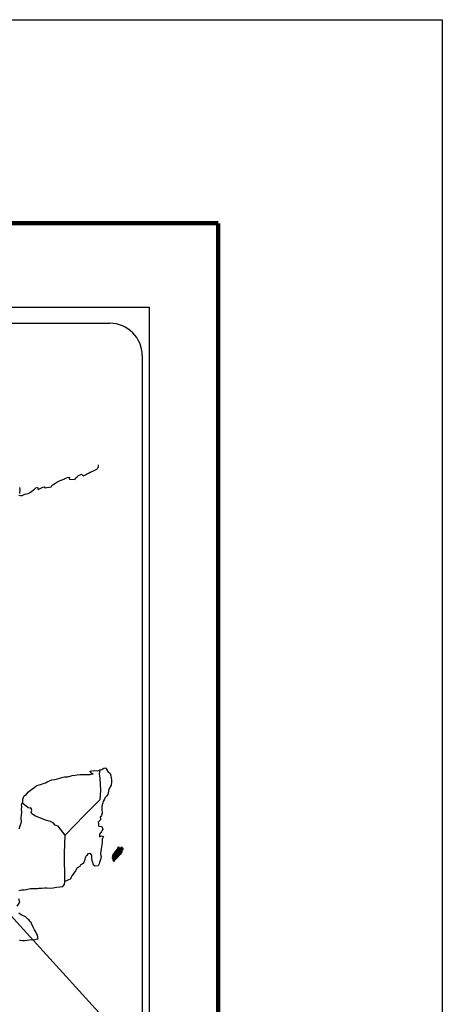
# Model space of a CAD drawing. Extents: x 477973 to 530623, y 2034228 to 2052071.
# Drawn here: x 530466 to 530623, y 2051705 to 2052071 of the extents above; entities that cross this region are included whole.
import ezdxf

# ---------------------------------------------------------------- set-up
doc = ezdxf.new("R2010")
doc.units = 0
doc.header["$LTSCALE"] = 40
doc.header["$MEASUREMENT"] = 0
doc.layers.add('MARGEN', color=7, linetype='Continuous')

msp = doc.modelspace()

# ---------------------------------------------------------------- linework, layer by layer
at = {"layer": 'MARGEN', "color": 7}
for p, q in [((530200.36, 2051963.92), (530514.64, 2051963.92)), ((530514.64, 2050366.29), (530514.64, 2051963.92)), ((530216.16, 2051957.94), (530499.93, 2051957.94)), ((530511.93, 2051945.94), (530511.93, 2051529.34))]:
    msp.add_line(p, q, dxfattribs=at)
at = {"layer": 'MARGEN', "color": 5, "linetype": 'Continuous'}
for p, q in [((530496.33, 2051792.12), (530496.89, 2051792.28)), ((530496.89, 2051792.28), (530497.68, 2051792.72)), ((530497.68, 2051792.72), (530498.02, 2051792.87)), ((530498.02, 2051792.87), (530498.41, 2051792.77)), ((530498.41, 2051792.77), (530499.2, 2051791.58)), ((530496.12, 2051790.59), (530496.12, 2051790.59)), ((530499.2, 2051791.58), (530500.03, 2051790.75)), ((530500.03, 2051790.75), (530500.32, 2051789.96)), ((530500.32, 2051789.96), (530500.53, 2051788.48)), ((530499.55, 2051785.02), (530499.26, 2051783.55)), ((530500.38, 2051786.41), (530499.55, 2051785.02)), ((530500.48, 2051787.69), (530500.38, 2051786.41)), ((530500.53, 2051788.48), (530500.48, 2051787.69)), ((530498.18, 2051781.91), (530497.94, 2051781.28)), ((530498.62, 2051782.36), (530498.18, 2051781.91)), ((530499.12, 2051782.95), (530498.62, 2051782.36)), ((530499.26, 2051783.55), (530499.12, 2051782.95)), ((530496.96, 2051778.7), (530496.91, 2051777.57)), ((530497.35, 2051779.84), (530496.96, 2051778.7)), ((530497.45, 2051780.33), (530497.35, 2051779.84)), ((530497.55, 2051780.68), (530497.45, 2051780.33)), ((530497.94, 2051781.28), (530497.55, 2051780.68)), ((530496.57, 2051774.8), (530496.33, 2051774.66)), ((530496.33, 2051774.66), (530496.38, 2051773.77)), ((530496.87, 2051775.2), (530496.57, 2051774.8)), ((530497.01, 2051776.09), (530496.87, 2051775.2)), ((530496.91, 2051777.57), (530497.01, 2051776.09)), ((530496.38, 2051773.52), (530495.55, 2051772.68)), ((530495.55, 2051772.68), (530495.69, 2051772.34)), ((530495.69, 2051772.34), (530495.65, 2051772.09)), ((530495.65, 2051772.09), (530495.7, 2051771.3)), ((530495.7, 2051771.3), (530495.85, 2051771.2)), ((530495.85, 2051771.2), (530496.88, 2051771.05)), ((530496.38, 2051773.77), (530496.38, 2051773.52)), ((530496.88, 2051771.05), (530497.32, 2051770.17)), ((530496.53, 2051768.88), (530496.05, 2051768.25)), ((530496.05, 2051768.25), (530496.05, 2051767.3)), ((530496.05, 2051767.3), (530496.39, 2051767.55)), ((530496.39, 2051767.55), (530496.83, 2051767.65)), ((530496.83, 2051769.23), (530496.53, 2051768.88)), ((530497.03, 2051769.68), (530496.83, 2051769.23)), ((530496.83, 2051767.65), (530497.03, 2051767.51)), ((530497.32, 2051770.17), (530497.03, 2051769.68)), ((530497.03, 2051767.51), (530497.52, 2051767.45)), ((530497.52, 2051767.45), (530497.03, 2051766.42)), ((530496.84, 2051763.55), (530496.74, 2051762.82)), ((530496.94, 2051764.39), (530496.84, 2051763.55)), ((530497.09, 2051765.43), (530496.94, 2051764.39)), ((530497.03, 2051766.42), (530497.03, 2051766.12)), ((530497.03, 2051766.12), (530497.09, 2051765.43)), ((530496.6, 2051761.98), (530496.5, 2051761.04)), ((530496.5, 2051761.04), (530496.5, 2051760.79)), ((530496.5, 2051760.79), (530496.7, 2051759.91)), ((530496.7, 2051762.52), (530496.6, 2051761.98)), ((530496.7, 2051759.91), (530496.6, 2051759.26)), ((530496.74, 2051762.82), (530496.7, 2051762.52)), ((530495.92, 2051757.28), (530495.6, 2051756.56)), ((530496.06, 2051757.78), (530495.92, 2051757.28)), ((530496.35, 2051758.52), (530496.06, 2051757.78)), ((530496.6, 2051759.26), (530496.35, 2051758.52))]:
    msp.add_line(p, q, dxfattribs=at)
at = {"layer": 'MARGEN', "color": 7, "linetype": 'Continuous'}
for p, q in [((530496.12, 2051790.59), (530496.33, 2051792.12)), ((530496.31, 2051789.01), (530496.12, 2051790.59)), ((530496.57, 2051784.52), (530496.31, 2051789.01)), ((530496.37, 2051781.17), (530496.57, 2051784.52)), ((530490.53, 2051775.31), (530496.37, 2051781.17)), ((530483.27, 2051767.83), (530490.53, 2051775.31)), ((530483.03, 2051761.22), (530483.27, 2051767.83)), ((530483.24, 2051750.66), (530483.03, 2051761.22))]:
    msp.add_line(p, q, dxfattribs=at)
at = {"layer": 'MARGEN'}
msp.add_line((530447.6, 2051755.02), (530510.85, 2051685.59), dxfattribs=at)
at = {"layer": 'MARGEN', "color": 255, "linetype": 'Continuous', "elevation": 2.32}
msp.add_lwpolyline([(528223.33, 2052070.67), (530623.33, 2052070.67), (530623.33, 2050270.67), (528223.33, 2050270.67)], close=True, dxfattribs=at)
at = {"layer": 'MARGEN', "color": 7, "linetype": 'Continuous', "const_width": 1.6}
for points in [[(528288.29, 2051995.08), (530540.14, 2051995.08)], [(530540.14, 2050333.77), (530540.14, 2051995.08)]]:
    msp.add_lwpolyline(points, dxfattribs=at)
at = {"layer": 'MARGEN', "color": 7, "linetype": 'Continuous'}
for points in [[(530466.12, 2051894.1), (530466.76, 2051893.95), (530467.39, 2051894.05), (530467.88, 2051894.29), (530468.37, 2051894.49), (530469.55, 2051894.74), (530470.13, 2051895.04), (530470.47, 2051895.24), (530471.5, 2051896.03), (530471.95, 2051896.37), (530472.44, 2051896.87), (530473.07, 2051897.11), (530473.36, 2051896.23), (530474.35, 2051896.67), (530475.03, 2051897.11), (530475.57, 2051897.22), (530475.72, 2051896.82), (530478.17, 2051897.22), (530478.41, 2051897.71), (530479.88, 2051898.7), (530480.17, 2051898.9), (530481.45, 2051899.59), (530483.16, 2051900.23), (530483.26, 2051900.33), (530483.84, 2051900.58), (530484.24, 2051900.68), (530484.92, 2051900.78), (530484.77, 2051900.33), (530484.88, 2051900.08), (530486.98, 2051899.94), (530487.17, 2051900.49), (530487.77, 2051900.93), (530488.3, 2051901.42), (530489.38, 2051901.87), (530489.97, 2051901.27), (530490.9, 2051901.62), (530491.24, 2051901.92), (530492.03, 2051902.27), (530492.66, 2051902.66), (530493.54, 2051903.1), (530495.11, 2051903.8), (530495.45, 2051904.1), (530495.6, 2051904.39), (530495.69, 2051904.74), (530495.74, 2051905.18), (530495.65, 2051905.43)], [(530466.36, 2051897.01), (530466.46, 2051896.32), (530466.41, 2051894.79)], [(530483.27, 2051767.83), (530480.72, 2051771.21), (530479.59, 2051771.65), (530478.85, 2051772.45), (530477.87, 2051772.94), (530476, 2051773.48), (530473.94, 2051774.32), (530472.36, 2051774.97), (530471.28, 2051775.61), (530470.74, 2051776.15), (530470.89, 2051777.04), (530470.69, 2051777.88), (530470.2, 2051777.93), (530469.61, 2051778.03), (530468.73, 2051778.77), (530467.79, 2051779.56), (530467.45, 2051779.8), (530467.13, 2051779.39)], [(530466.14, 2051747.39), (530467.12, 2051747.63), (530468.15, 2051747.63), (530468.88, 2051747.74), (530470.5, 2051748.03), (530471.33, 2051748.04), (530472.6, 2051748.09), (530473, 2051748.13), (530473, 2051748.13), (530473.49, 2051748.23), (530474.61, 2051748.19), (530475.6, 2051748.29), (530476.58, 2051748.33), (530477.9, 2051748.24), (530478.88, 2051748.39), (530480.15, 2051748.58), (530481.52, 2051748.64), (530482.5, 2051748.88), (530483.04, 2051749.58), (530483.24, 2051750.66)], [(530465.52, 2051741.47), (530466.49, 2051742.95), (530466.15, 2051744.28)], [(530466.36, 2051728.93), (530466.66, 2051728.93), (530467.49, 2051728.79), (530468.22, 2051728.79), (530469.25, 2051728.93), (530469.94, 2051729.03), (530472.05, 2051729.19), (530472.54, 2051729.28), (530472.54, 2051729.28), (530473.28, 2051729.43), (530473.18, 2051729.58), (530473.12, 2051730.12), (530473.08, 2051730.77), (530472.73, 2051731.36), (530472.48, 2051732.04), (530471.99, 2051732.74), (530471.5, 2051733.72), (530470.86, 2051735.06), (530470.66, 2051735.5), (530470.37, 2051735.85), (530469.93, 2051736.29), (530469.39, 2051736.78), (530468.56, 2051737.57), (530466.94, 2051738.36), (530466.15, 2051738.9)]]:
    msp.add_lwpolyline(points, dxfattribs=at)
at = {"layer": 'MARGEN', "color": 5, "linetype": 'Continuous'}
for points in [[(530466.3, 2051770.29), (530466.64, 2051771.32), (530466.99, 2051772.51), (530467.08, 2051772.71), (530467.03, 2051774.38), (530467.08, 2051775.27), (530467.22, 2051776.36), (530467.12, 2051777.64), (530467.27, 2051778.28), (530467.12, 2051779.27), (530467.56, 2051780.11), (530467.66, 2051781.3), (530468.1, 2051782.48), (530468.98, 2051783.07), (530469.72, 2051783.96), (530470.45, 2051784.65), (530471.67, 2051785.49), (530472.45, 2051786.13), (530472.89, 2051786.33), (530473.73, 2051786.63), (530474.17, 2051786.73), (530474.9, 2051786.97), (530475.59, 2051787.17), (530476.03, 2051787.37), (530476.66, 2051787.67), (530477.5, 2051788.06), (530478.38, 2051788.46), (530479.55, 2051788.51), (530480.43, 2051788.86), (530481.32, 2051789.1), (530482.05, 2051789.3), (530483.03, 2051789.55), (530484.16, 2051789.55), (530484.6, 2051789.65), (530485.14, 2051789.8), (530485.87, 2051789.99), (530487, 2051790.15), (530487.73, 2051790.29), (530488.76, 2051790.39), (530490.33, 2051790.35), (530491.21, 2051790.44), (530492.63, 2051790.35), (530493.51, 2051790.64), (530493.66, 2051790.7), (530493.32, 2051790.64), (530492.88, 2051791.09), (530492.58, 2051791.68), (530493.22, 2051791.83), (530494.2, 2051791.88), (530495.28, 2051791.83), (530496.37, 2051792.13)], [(530495.57, 2051756.5), (530494.5, 2051756.35), (530493.81, 2051756.79), (530493.71, 2051757.33), (530493.37, 2051758.32), (530493.17, 2051759.41), (530493.21, 2051760.19), (530493.12, 2051760.54), (530492.58, 2051761.14), (530492.48, 2051761.09), (530491.94, 2051760.99), (530491.74, 2051760.93), (530491.31, 2051760.39), (530491.16, 2051760.25), (530490.82, 2051759.7), (530490.72, 2051759.4), (530490.67, 2051759.06), (530490.57, 2051758.76), (530490.38, 2051758.22), (530490.33, 2051758.12), (530490.33, 2051758.12), (530490.33, 2051758.12), (530490.23, 2051757.82), (530490.23, 2051757.78), (530490.14, 2051757.67), (530490.08, 2051757.53), (530489.65, 2051757.08), (530489.65, 2051757.08), (530489.65, 2051757.08), (530489.35, 2051756.98), (530489.11, 2051756.89), (530488.86, 2051756.74), (530488.77, 2051756.3), (530488.03, 2051755.9), (530487.83, 2051755.7), (530487.2, 2051754.61), (530485.93, 2051752.89), (530485.93, 2051752.89), (530485.19, 2051751.55), (530484.61, 2051751.26), (530484.07, 2051751.01), (530483.24, 2051750.66)]]:
    msp.add_lwpolyline(points, dxfattribs=at)
at = {"layer": 'MARGEN', "color": 7}
msp.add_arc((530499.93, 2051945.94), 12, 0, 90, dxfattribs=at)

# ---------------------------------------------------------------- meshes
at = {"layer": 'MARGEN', "color": 5, "linetype": 'Continuous'}
mesh = msp.add_polyface(dxfattribs=at)
corners = [(530502.03, 2051762.01), (530503.97, 2051760.81), (530503.98, 2051760.83), (530502.05, 2051762.02), (530503.99, 2051760.85), (530502.07, 2051762.04), (530504.13, 2051761.09), (530502.29, 2051762.23), (530504.24, 2051761.29), (530502.42, 2051762.42), (530504.27, 2051761.35), (530502.46, 2051762.47), (530504.33, 2051761.47), (530502.57, 2051762.56), (530504.39, 2051761.56), (530502.63, 2051762.65), (530504.42, 2051761.61), (530502.64, 2051762.72), (530504.43, 2051761.66), (530502.64, 2051762.76), (530504.46, 2051761.78), (530502.7, 2051762.87), (530504.49, 2051761.92), (530502.77, 2051762.99), (530504.52, 2051762.06), (530502.81, 2051763.12), (530504.54, 2051762.13), (530502.83, 2051763.19), (530504.57, 2051762.18), (530502.84, 2051763.25), (530504.61, 2051762.26), (530502.84, 2051763.35), (530502.84, 2051763.35), (530504.63, 2051762.29), (530502.89, 2051763.36), (530503.38, 2051763.06), (530504.64, 2051762.29), (530503.46, 2051763.02), (530504.65, 2051762.32), (530503.56, 2051763), (530504.66, 2051762.34), (530503.59, 2051763), (530504.69, 2051762.38), (530503.68, 2051763), (530504.7, 2051762.4), (530503.75, 2051763), (530504.71, 2051762.41), (530503.76, 2051763), (530504.72, 2051762.44), (530503.81, 2051763), (530504.74, 2051762.46), (530503.85, 2051763.01), (530504.79, 2051762.54), (530504.01, 2051763.02), (530504.82, 2051762.6), (530504.06, 2051763.07), (530504.84, 2051762.63), (530504.09, 2051763.1), (530504.84, 2051762.69), (530504.12, 2051763.14), (530504.83, 2051762.75), (530504.19, 2051763.15), (530504.83, 2051762.77), (530504.2, 2051763.16), (530504.83, 2051762.78), (530504.22, 2051763.16), (530504.36, 2051763.07), (530504.83, 2051762.79), (530504.42, 2051763.04), (530504.83, 2051762.79), (530504.42, 2051763.04), (530504.83, 2051762.79), (530504.42, 2051763.04), (530504.83, 2051762.8), (530504.43, 2051763.04), (530504.83, 2051762.8), (530504.43, 2051763.04), (530504.83, 2051762.8), (530504.44, 2051763.04), (530504.83, 2051762.81), (530504.45, 2051763.04), (530504.83, 2051762.82), (530504.46, 2051763.04), (530504.83, 2051762.84), (530504.5, 2051763.04), (530504.83, 2051762.85), (530504.51, 2051763.04), (530504.83, 2051762.85), (530504.51, 2051763.04), (530504.83, 2051762.85), (530504.51, 2051763.04), (530504.82, 2051762.86), (530504.52, 2051763.04), (530504.82, 2051762.87), (530504.53, 2051763.05), (530504.82, 2051762.9), (530504.55, 2051763.06), (530504.82, 2051762.91), (530504.56, 2051763.07), (530504.82, 2051762.91), (530504.57, 2051763.07), (530504.82, 2051762.92), (530504.57, 2051763.07), (530504.81, 2051762.94), (530504.59, 2051763.08), (530504.79, 2051762.97), (530504.61, 2051763.08), (530504.78, 2051762.99), (530504.62, 2051763.09), (530504.78, 2051763), (530504.63, 2051763.09), (530504.76, 2051763.03), (530504.66, 2051763.1), (530504.75, 2051763.06), (530504.68, 2051763.1)]
mesh.append_faces([[corners[k] for k in face] for face in [(0, 1, 2, 3), (3, 2, 4, 5), (5, 4, 6, 7), (7, 6, 8, 9), (9, 8, 10, 11), (11, 10, 12, 13), (13, 12, 14, 15), (15, 14, 16, 17), (17, 16, 18, 19), (19, 18, 20, 21), (21, 20, 22, 23), (23, 22, 24, 25), (25, 24, 26, 27), (27, 26, 28, 29), (29, 28, 30, 31), (32, 30, 33, 34), (35, 33, 36, 37), (37, 36, 38, 39), (39, 38, 40, 41), (41, 40, 42, 43), (43, 42, 44, 45), (45, 44, 46, 47), (47, 46, 48, 49), (49, 48, 50, 51), (51, 50, 52, 53), (53, 52, 54, 55), (55, 54, 56, 57), (57, 56, 58, 59), (59, 58, 60, 61), (61, 60, 62, 63), (63, 62, 64, 65), (66, 64, 67, 68), (68, 67, 69, 70), (70, 69, 71, 72), (72, 71, 73, 74), (74, 73, 75, 76), (76, 75, 77, 78), (78, 77, 79, 80), (80, 79, 81, 82), (82, 81, 83, 84), (84, 83, 85, 86), (86, 85, 87, 88), (88, 87, 89, 90), (90, 89, 91, 92), (92, 91, 93, 94), (94, 93, 95, 96), (96, 95, 97, 98), (98, 97, 99, 100), (100, 99, 101, 102), (102, 101, 103, 104), (104, 103, 105, 106), (106, 105, 107, 108), (108, 107, 109, 110), (110, 109, 111, 112), (112, 111, 113, 114)]], dxfattribs={"vtx0": -1, "vtx2": -1, "color": 5})
mesh = msp.add_polyface(dxfattribs=at)
corners = [(530502.89, 2051763.36), (530503.38, 2051763.06), (530503.37, 2051763.08), (530502.91, 2051763.37), (530503.36, 2051763.13), (530502.96, 2051763.38), (530503.35, 2051763.15), (530502.98, 2051763.38), (530503.33, 2051763.22), (530503.08, 2051763.37), (530503.32, 2051763.27), (530503.16, 2051763.36), (530503.31, 2051763.28), (530503.17, 2051763.36), (530503.25, 2051763.35), (530503.25, 2051763.35), (530504.05, 2051763.24), (530504.08, 2051763.24), (530504.04, 2051763.26), (530504.1, 2051763.23), (530504.04, 2051763.27), (530504.11, 2051763.23), (530504.04, 2051763.28), (530504.22, 2051763.16), (530504.36, 2051763.07), (530504.35, 2051763.09), (530504.23, 2051763.16), (530504.11, 2051763.23), (530504.04, 2051763.28), (530504.34, 2051763.09), (530504.23, 2051763.16), (530504.12, 2051763.23), (530504.04, 2051763.28), (530504.34, 2051763.1), (530504.23, 2051763.16), (530504.13, 2051763.23), (530504.04, 2051763.29), (530504.33, 2051763.11), (530504.24, 2051763.16), (530504.13, 2051763.23), (530504.04, 2051763.29), (530504.33, 2051763.11), (530504.24, 2051763.16), (530504.14, 2051763.23), (530504.04, 2051763.29), (530504.32, 2051763.12), (530504.24, 2051763.17), (530504.15, 2051763.23), (530504.04, 2051763.3), (530504.32, 2051763.13), (530504.24, 2051763.18), (530504.15, 2051763.23), (530504.05, 2051763.3), (530504.31, 2051763.14), (530504.24, 2051763.18), (530504.19, 2051763.24), (530504.08, 2051763.3), (530504.31, 2051763.16), (530504.25, 2051763.2), (530504.2, 2051763.24), (530504.09, 2051763.31), (530504.32, 2051763.16), (530504.25, 2051763.21), (530504.2, 2051763.24), (530504.09, 2051763.31), (530504.25, 2051763.21), (530504.32, 2051763.16), (530504.25, 2051763.21), (530504.2, 2051763.24), (530504.09, 2051763.31), (530504.32, 2051763.16), (530504.25, 2051763.21), (530504.21, 2051763.24), (530504.1, 2051763.31), (530504.31, 2051763.17), (530504.23, 2051763.22), (530504.22, 2051763.24), (530504.11, 2051763.31), (530504.31, 2051763.18), (530504.31, 2051763.22), (530504.14, 2051763.32), (530504.3, 2051763.23), (530504.16, 2051763.32), (530504.3, 2051763.23), (530504.16, 2051763.32), (530504.31, 2051763.23), (530504.17, 2051763.32), (530504.33, 2051763.24), (530504.19, 2051763.33), (530504.34, 2051763.25), (530504.23, 2051763.32), (530504.36, 2051763.25), (530504.24, 2051763.32), (530504.36, 2051763.25), (530504.25, 2051763.32), (530504.4, 2051763.26), (530504.28, 2051763.33), (530504.42, 2051763.26), (530504.3, 2051763.33), (530504.46, 2051763.26), (530504.35, 2051763.33), (530504.68, 2051763.1), (530504.75, 2051763.06), (530504.72, 2051763.1), (530504.72, 2051763.1), (530504.47, 2051763.27), (530504.36, 2051763.33), (530504.47, 2051763.27), (530504.36, 2051763.33), (530504.59, 2051763.27), (530504.48, 2051763.33), (530504.59, 2051763.27), (530504.49, 2051763.33), (530504.6, 2051763.29), (530504.54, 2051763.33), (530504.6, 2051763.32)]
mesh.append_faces([[corners[k] for k in face] for face in [(0, 1, 2, 3), (3, 2, 4, 5), (5, 4, 6, 7), (7, 6, 8, 9), (9, 8, 10, 11), (11, 10, 12, 13), (13, 12, 14, 15), (16, 16, 17, 18), (18, 17, 19, 20), (20, 19, 21, 22), (23, 24, 25, 26), (22, 21, 27, 28), (26, 25, 29, 30), (28, 27, 31, 32), (30, 29, 33, 34), (32, 31, 35, 36), (34, 33, 37, 38), (36, 35, 39, 40), (38, 37, 41, 42), (40, 39, 43, 44), (42, 41, 45, 46), (44, 43, 47, 48), (46, 45, 49, 50), (48, 47, 51, 52), (50, 49, 53, 54), (52, 51, 55, 56), (54, 53, 57, 58), (56, 55, 59, 60), (58, 57, 61, 62), (60, 59, 63, 64), (65, 61, 66, 67), (64, 63, 68, 69), (67, 66, 70, 71), (69, 68, 72, 73), (71, 70, 74, 75), (73, 72, 76, 77), (75, 74, 78, 76), (77, 78, 79, 80), (80, 79, 81, 82), (82, 81, 83, 84), (84, 83, 85, 86), (86, 85, 87, 88), (88, 87, 89, 90), (90, 89, 91, 92), (92, 91, 93, 94), (94, 93, 95, 96), (96, 95, 97, 98), (98, 97, 99, 100), (101, 102, 103, 104), (100, 99, 105, 106), (106, 105, 107, 108), (108, 107, 109, 110), (110, 109, 111, 112), (112, 111, 113, 114), (114, 113, 115, 115)]], dxfattribs={"vtx0": -1, "vtx2": -1, "color": 5})
mesh = msp.add_polyface(dxfattribs=at)
corners = [(530501.3, 2051758.18), (530501.33, 2051758.17), (530501.26, 2051758.22), (530501.34, 2051758.17), (530501.26, 2051758.22), (530501.38, 2051758.17), (530501.25, 2051758.25), (530501.4, 2051758.17), (530501.24, 2051758.27), (530501.43, 2051758.18), (530501.23, 2051758.31), (530501.45, 2051758.2), (530501.21, 2051758.35), (530501.53, 2051758.27), (530501.21, 2051758.47), (530501.54, 2051758.28), (530501.21, 2051758.48), (530501.56, 2051758.31), (530501.19, 2051758.53), (530500.92, 2051758.7), (530500.93, 2051758.71), (530500.92, 2051758.72), (530501.57, 2051758.32), (530501.19, 2051758.55), (530500.94, 2051758.72), (530500.92, 2051758.73), (530501.58, 2051758.32), (530501.19, 2051758.56), (530500.95, 2051758.72), (530500.93, 2051758.73), (530501.58, 2051758.33), (530501.19, 2051758.57), (530500.95, 2051758.72), (530500.93, 2051758.73), (530501.58, 2051758.33), (530501.18, 2051758.58), (530500.97, 2051758.73), (530500.94, 2051758.74), (530501.59, 2051758.34), (530501.17, 2051758.6), (530500.98, 2051758.73), (530500.95, 2051758.75), (530501.6, 2051758.35), (530501.16, 2051758.62), (530501.01, 2051758.73), (530500.95, 2051758.76), (530501.6, 2051758.36), (530501.14, 2051758.64), (530501.02, 2051758.73), (530500.96, 2051758.76), (530501.6, 2051758.36), (530501.14, 2051758.65), (530501.04, 2051758.72), (530500.96, 2051758.78), (530501.61, 2051758.37), (530501.14, 2051758.67), (530501.13, 2051758.68), (530500.96, 2051758.79), (530501.62, 2051758.38), (530501.62, 2051758.38), (530500.96, 2051758.79), (530501.63, 2051758.4), (530500.97, 2051758.8), (530501.64, 2051758.41), (530500.98, 2051758.82), (530501.68, 2051758.46), (530501.01, 2051758.88), (530501.69, 2051758.48), (530501.01, 2051758.9), (530501.72, 2051758.52), (530501.02, 2051758.96), (530501.73, 2051758.55), (530501.01, 2051759), (530501.77, 2051758.6), (530500.98, 2051759.09), (530501.81, 2051758.66), (530500.96, 2051759.18), (530501.82, 2051758.67), (530500.92, 2051759.23), (530501.83, 2051758.69), (530500.89, 2051759.27), (530501.84, 2051758.7), (530500.87, 2051759.3), (530501.85, 2051758.72), (530500.87, 2051759.33), (530501.87, 2051758.75), (530500.88, 2051759.36), (530501.87, 2051758.75), (530500.88, 2051759.37), (530501.88, 2051758.76), (530500.88, 2051759.39), (530501.95, 2051758.84), (530500.84, 2051759.52), (530502.01, 2051758.9), (530500.82, 2051759.64), (530502.02, 2051758.91), (530500.81, 2051759.66), (530502.04, 2051758.93), (530500.81, 2051759.7), (530502.05, 2051758.95), (530500.81, 2051759.72), (530502.07, 2051758.97), (530500.82, 2051759.74), (530502.11, 2051759), (530500.83, 2051759.8), (530502.14, 2051759.04), (530500.84, 2051759.85), (530502.16, 2051759.07), (530500.84, 2051759.89), (530502.18, 2051759.08), (530500.84, 2051759.91)]
mesh.append_faces([[corners[k] for k in face] for face in [(0, 0, 1, 2), (2, 1, 3, 4), (4, 3, 5, 6), (6, 5, 7, 8), (8, 7, 9, 10), (10, 9, 11, 12), (12, 11, 13, 14), (14, 13, 15, 16), (16, 15, 17, 18), (19, 19, 20, 21), (18, 17, 22, 23), (21, 20, 24, 25), (23, 22, 26, 27), (25, 24, 28, 29), (27, 26, 30, 31), (29, 28, 32, 33), (31, 30, 34, 35), (33, 32, 36, 37), (35, 34, 38, 39), (37, 36, 40, 41), (39, 38, 42, 43), (41, 40, 44, 45), (43, 42, 46, 47), (45, 44, 48, 49), (47, 46, 50, 51), (49, 48, 52, 53), (51, 50, 54, 55), (53, 52, 56, 57), (55, 54, 58, 56), (57, 58, 59, 60), (60, 59, 61, 62), (62, 61, 63, 64), (64, 63, 65, 66), (66, 65, 67, 68), (68, 67, 69, 70), (70, 69, 71, 72), (72, 71, 73, 74), (74, 73, 75, 76), (76, 75, 77, 78), (78, 77, 79, 80), (80, 79, 81, 82), (82, 81, 83, 84), (84, 83, 85, 86), (86, 85, 87, 88), (88, 87, 89, 90), (90, 89, 91, 92), (92, 91, 93, 94), (94, 93, 95, 96), (96, 95, 97, 98), (98, 97, 99, 100), (100, 99, 101, 102), (102, 101, 103, 104), (104, 103, 105, 106), (106, 105, 107, 108), (108, 107, 109, 110)]], dxfattribs={"vtx0": -1, "vtx2": -1, "color": 5})
mesh = msp.add_polyface(dxfattribs=at)
corners = [(530500.84, 2051759.91), (530502.18, 2051759.08), (530502.18, 2051759.08), (530500.85, 2051759.91), (530500.85, 2051759.91), (530502.19, 2051759.09), (530500.85, 2051759.92), (530500.85, 2051759.92), (530502.19, 2051759.09), (530500.85, 2051759.93), (530502.2, 2051759.1), (530500.86, 2051759.93), (530502.21, 2051759.11), (530500.86, 2051759.95), (530502.21, 2051759.12), (530500.86, 2051759.96), (530500.86, 2051759.96), (530502.22, 2051759.12), (530500.86, 2051759.97), (530502.22, 2051759.13), (530500.86, 2051759.97), (530500.86, 2051759.97), (530502.23, 2051759.14), (530500.86, 2051759.99), (530502.25, 2051759.16), (530500.86, 2051760.02), (530502.26, 2051759.17), (530500.86, 2051760.04), (530502.27, 2051759.17), (530500.86, 2051760.05), (530502.27, 2051759.18), (530500.86, 2051760.06), (530502.28, 2051759.19), (530500.86, 2051760.07), (530502.28, 2051759.19), (530500.86, 2051760.08), (530502.29, 2051759.2), (530500.86, 2051760.09), (530502.3, 2051759.21), (530500.87, 2051760.1), (530502.31, 2051759.22), (530500.88, 2051760.11), (530502.31, 2051759.22), (530500.88, 2051760.11), (530502.33, 2051759.25), (530500.89, 2051760.14), (530502.34, 2051759.25), (530500.89, 2051760.15), (530502.36, 2051759.27), (530500.9, 2051760.17), (530502.37, 2051759.28), (530500.9, 2051760.19), (530502.38, 2051759.29), (530500.91, 2051760.21), (530502.4, 2051759.31), (530500.91, 2051760.23), (530502.4, 2051759.31), (530500.91, 2051760.23), (530502.41, 2051759.32), (530500.92, 2051760.24), (530502.42, 2051759.33), (530500.92, 2051760.26), (530502.42, 2051759.33), (530500.92, 2051760.27), (530502.43, 2051759.34), (530500.92, 2051760.28), (530502.44, 2051759.35), (530500.92, 2051760.3), (530502.46, 2051759.37), (530500.92, 2051760.32), (530502.46, 2051759.37), (530500.92, 2051760.33), (530500.92, 2051760.33), (530502.47, 2051759.37), (530500.92, 2051760.34), (530500.92, 2051760.34), (530502.47, 2051759.38), (530500.92, 2051760.34), (530502.47, 2051759.38), (530500.92, 2051760.34), (530502.48, 2051759.39), (530500.92, 2051760.35), (530502.48, 2051759.39), (530500.92, 2051760.36), (530502.49, 2051759.39), (530500.92, 2051760.36), (530500.92, 2051760.36), (530502.49, 2051759.4), (530500.92, 2051760.37), (530502.51, 2051759.42), (530500.93, 2051760.4), (530502.53, 2051759.43), (530500.94, 2051760.42), (530502.53, 2051759.44), (530500.94, 2051760.42), (530502.54, 2051759.45), (530500.96, 2051760.43), (530502.55, 2051759.45), (530500.96, 2051760.44), (530502.56, 2051759.47), (530500.98, 2051760.45), (530502.57, 2051759.48), (530500.98, 2051760.46), (530502.58, 2051759.48), (530500.99, 2051760.47), (530502.59, 2051759.49), (530501, 2051760.48), (530502.59, 2051759.49), (530501, 2051760.48), (530502.6, 2051759.5), (530501, 2051760.49), (530502.6, 2051759.51), (530501, 2051760.5), (530501, 2051760.5), (530502.61, 2051759.51), (530501, 2051760.51), (530502.62, 2051759.52), (530501, 2051760.52), (530502.63, 2051759.54), (530501.01, 2051760.54)]
mesh.append_faces([[corners[k] for k in face] for face in [(0, 1, 2, 3), (4, 2, 5, 6), (7, 5, 8, 9), (9, 8, 10, 11), (11, 10, 12, 13), (13, 12, 14, 15), (16, 14, 17, 18), (18, 17, 19, 20), (21, 19, 22, 23), (23, 22, 24, 25), (25, 24, 26, 27), (27, 26, 28, 29), (29, 28, 30, 31), (31, 30, 32, 33), (33, 32, 34, 35), (35, 34, 36, 37), (37, 36, 38, 39), (39, 38, 40, 41), (41, 40, 42, 43), (43, 42, 44, 45), (45, 44, 46, 47), (47, 46, 48, 49), (49, 48, 50, 51), (51, 50, 52, 53), (53, 52, 54, 55), (55, 54, 56, 57), (57, 56, 58, 59), (59, 58, 60, 61), (61, 60, 62, 63), (63, 62, 64, 65), (65, 64, 66, 67), (67, 66, 68, 69), (69, 68, 70, 71), (72, 70, 73, 74), (75, 73, 76, 77), (77, 76, 78, 79), (79, 78, 80, 81), (81, 80, 82, 83), (83, 82, 84, 85), (86, 84, 87, 88), (88, 87, 89, 90), (90, 89, 91, 92), (92, 91, 93, 94), (94, 93, 95, 96), (96, 95, 97, 98), (98, 97, 99, 100), (100, 99, 101, 102), (102, 101, 103, 104), (104, 103, 105, 106), (106, 105, 107, 108), (108, 107, 109, 110), (110, 109, 111, 112), (113, 111, 114, 115), (115, 114, 116, 117), (117, 116, 118, 119)]], dxfattribs={"vtx0": -1, "vtx2": -1, "color": 5})
mesh = msp.add_polyface(dxfattribs=at)
corners = [(530501.01, 2051760.54), (530502.63, 2051759.54), (530502.64, 2051759.54), (530501.01, 2051760.56), (530502.65, 2051759.55), (530501.02, 2051760.56), (530502.66, 2051759.56), (530501.03, 2051760.57), (530502.67, 2051759.57), (530501.04, 2051760.58), (530502.68, 2051759.58), (530501.05, 2051760.59), (530502.68, 2051759.58), (530501.05, 2051760.6), (530502.69, 2051759.59), (530501.05, 2051760.61), (530502.69, 2051759.59), (530501.05, 2051760.61), (530502.7, 2051759.6), (530501.05, 2051760.62), (530502.7, 2051759.6), (530501.05, 2051760.62), (530502.71, 2051759.61), (530501.06, 2051760.64), (530502.72, 2051759.62), (530501.06, 2051760.64), (530502.72, 2051759.63), (530501.07, 2051760.65), (530501.07, 2051760.65), (530502.73, 2051759.63), (530501.07, 2051760.66), (530502.74, 2051759.64), (530501.07, 2051760.67), (530502.74, 2051759.65), (530501.08, 2051760.68), (530502.75, 2051759.65), (530501.08, 2051760.69), (530502.75, 2051759.66), (530501.08, 2051760.69), (530502.76, 2051759.66), (530501.1, 2051760.69), (530502.76, 2051759.67), (530501.11, 2051760.69), (530502.77, 2051759.67), (530501.12, 2051760.7), (530502.77, 2051759.68), (530501.12, 2051760.71), (530501.12, 2051760.71), (530502.78, 2051759.68), (530501.12, 2051760.71), (530501.12, 2051760.71), (530502.78, 2051759.68), (530501.12, 2051760.71), (530501.12, 2051760.71), (530502.78, 2051759.69), (530501.13, 2051760.71), (530501.13, 2051760.71), (530502.79, 2051759.69), (530501.13, 2051760.72), (530501.13, 2051760.72), (530502.79, 2051759.69), (530501.14, 2051760.72), (530502.79, 2051759.7), (530501.14, 2051760.73), (530501.14, 2051760.73), (530502.8, 2051759.7), (530501.14, 2051760.73), (530501.14, 2051760.73), (530502.8, 2051759.71), (530501.14, 2051760.73), (530502.81, 2051759.72), (530501.15, 2051760.75), (530502.82, 2051759.73), (530501.16, 2051760.76), (530502.83, 2051759.74), (530501.17, 2051760.77), (530502.84, 2051759.74), (530501.18, 2051760.77), (530502.84, 2051759.75), (530501.18, 2051760.78), (530502.85, 2051759.75), (530501.18, 2051760.79), (530502.85, 2051759.76), (530501.19, 2051760.79), (530502.86, 2051759.76), (530501.2, 2051760.79), (530501.2, 2051760.79), (530502.86, 2051759.77), (530501.21, 2051760.79), (530501.21, 2051760.79), (530502.86, 2051759.77), (530501.21, 2051760.8), (530501.21, 2051760.8), (530502.87, 2051759.78), (530501.21, 2051760.81), (530502.87, 2051759.78), (530501.21, 2051760.81), (530501.21, 2051760.81), (530502.87, 2051759.78), (530501.21, 2051760.81), (530502.88, 2051759.79), (530501.22, 2051760.81), (530502.88, 2051759.79), (530501.23, 2051760.81), (530501.23, 2051760.81), (530502.88, 2051759.79), (530501.23, 2051760.82), (530502.89, 2051759.79), (530501.23, 2051760.82), (530502.89, 2051759.8), (530501.23, 2051760.83), (530501.23, 2051760.83), (530502.89, 2051759.8), (530501.23, 2051760.83), (530501.23, 2051760.83), (530502.9, 2051759.81), (530501.24, 2051760.83), (530502.9, 2051759.81), (530501.24, 2051760.84), (530501.24, 2051760.84), (530502.91, 2051759.82), (530501.25, 2051760.85), (530501.25, 2051760.85), (530502.91, 2051759.82), (530501.25, 2051760.85), (530502.92, 2051759.83), (530501.26, 2051760.87), (530502.93, 2051759.84), (530501.27, 2051760.87)]
mesh.append_faces([[corners[k] for k in face] for face in [(0, 1, 2, 3), (3, 2, 4, 5), (5, 4, 6, 7), (7, 6, 8, 9), (9, 8, 10, 11), (11, 10, 12, 13), (13, 12, 14, 15), (15, 14, 16, 17), (17, 16, 18, 19), (19, 18, 20, 21), (21, 20, 22, 23), (23, 22, 24, 25), (25, 24, 26, 27), (28, 26, 29, 30), (30, 29, 31, 32), (32, 31, 33, 34), (34, 33, 35, 36), (36, 35, 37, 38), (38, 37, 39, 40), (40, 39, 41, 42), (42, 41, 43, 44), (44, 43, 45, 46), (47, 45, 48, 49), (50, 48, 51, 52), (53, 51, 54, 55), (56, 54, 57, 58), (59, 57, 60, 61), (61, 60, 62, 63), (64, 62, 65, 66), (67, 65, 68, 69), (69, 68, 70, 71), (71, 70, 72, 73), (73, 72, 74, 75), (75, 74, 76, 77), (77, 76, 78, 79), (79, 78, 80, 81), (81, 80, 82, 83), (83, 82, 84, 85), (86, 84, 87, 88), (89, 87, 90, 91), (92, 90, 93, 94), (94, 93, 95, 96), (97, 95, 98, 99), (99, 98, 100, 101), (101, 100, 102, 103), (104, 102, 105, 106), (106, 105, 107, 108), (108, 107, 109, 110), (111, 109, 112, 113), (114, 112, 115, 116), (116, 115, 117, 118), (119, 117, 120, 121), (122, 120, 123, 124), (124, 123, 125, 126), (126, 125, 127, 128)]], dxfattribs={"vtx0": -1, "vtx2": -1, "color": 5})
mesh = msp.add_polyface(dxfattribs=at)
corners = [(530501.23, 2051760.83), (530501.23, 2051760.83), (530501.24, 2051760.83), (530501.24, 2051760.83), (530501.32, 2051760.99), (530501.32, 2051760.99), (530501.32, 2051760.99), (530501.32, 2051760.99), (530501.39, 2051761.15), (530501.39, 2051761.15), (530501.39, 2051761.15), (530501.39, 2051761.16), (530501.39, 2051761.16), (530501.39, 2051761.16), (530501.39, 2051761.16), (530501.39, 2051761.16), (530503.15, 2051760.07), (530503.15, 2051760.08), (530501.39, 2051761.17), (530501.41, 2051761.16), (530501.41, 2051761.16), (530501.39, 2051761.17), (530503.15, 2051760.08), (530501.41, 2051761.16), (530501.39, 2051761.17), (530501.41, 2051761.16), (530501.4, 2051761.17), (530503.16, 2051760.08), (530501.42, 2051761.16), (530501.41, 2051761.16), (530501.4, 2051761.17), (530501.42, 2051761.16), (530501.42, 2051761.16), (530501.42, 2051761.16), (530501.42, 2051761.16), (530501.42, 2051761.16), (530503.16, 2051760.08), (530501.42, 2051761.16), (530501.41, 2051761.16), (530501.4, 2051761.17), (530501.42, 2051761.16), (530501.42, 2051761.16), (530503.16, 2051760.08), (530501.42, 2051761.16), (530501.41, 2051761.16), (530501.41, 2051761.16), (530501.4, 2051761.17), (530501.41, 2051761.16), (530501.42, 2051761.16), (530501.42, 2051761.16), (530501.42, 2051761.16), (530501.42, 2051761.16), (530503.16, 2051760.08), (530501.42, 2051761.16), (530501.41, 2051761.17), (530501.4, 2051761.17), (530501.42, 2051761.16), (530501.42, 2051761.16), (530501.42, 2051761.16), (530501.43, 2051761.16), (530501.43, 2051761.16), (530501.42, 2051761.16), (530501.43, 2051761.16), (530503.16, 2051760.08), (530501.43, 2051761.16), (530501.41, 2051761.17), (530501.4, 2051761.18), (530501.43, 2051761.16), (530501.42, 2051761.16), (530503.16, 2051760.08), (530501.43, 2051761.16), (530501.4, 2051761.18), (530501.41, 2051761.17), (530501.4, 2051761.18), (530501.43, 2051761.16), (530501.42, 2051761.16), (530503.16, 2051760.08), (530501.43, 2051761.16), (530501.41, 2051761.17), (530501.4, 2051761.18), (530501.43, 2051761.16), (530501.42, 2051761.16), (530501.41, 2051761.17), (530501.41, 2051761.17), (530501.4, 2051761.18), (530501.43, 2051761.16), (530501.43, 2051761.16), (530501.41, 2051761.17), (530501.4, 2051761.18), (530501.43, 2051761.16), (530501.43, 2051761.16), (530501.43, 2051761.16), (530501.43, 2051761.17), (530501.41, 2051761.17), (530501.4, 2051761.18), (530501.43, 2051761.16), (530501.43, 2051761.17), (530501.41, 2051761.18), (530501.4, 2051761.18), (530503.17, 2051760.09), (530503.17, 2051760.09), (530501.43, 2051761.17), (530501.41, 2051761.18), (530501.41, 2051761.18), (530501.41, 2051761.18), (530503.17, 2051760.09), (530501.43, 2051761.17), (530501.41, 2051761.18), (530501.41, 2051761.18), (530501.43, 2051761.17), (530503.17, 2051760.09), (530501.43, 2051761.17), (530501.41, 2051761.18), (530501.41, 2051761.18), (530501.41, 2051761.18), (530501.41, 2051761.18), (530501.41, 2051761.18), (530501.42, 2051761.18), (530501.42, 2051761.18), (530501.42, 2051761.18), (530501.41, 2051761.18), (530501.41, 2051761.18), (530501.42, 2051761.18), (530501.41, 2051761.19), (530501.43, 2051761.18), (530501.42, 2051761.18), (530501.42, 2051761.18), (530501.41, 2051761.19), (530503.17, 2051760.09), (530503.17, 2051760.09), (530501.42, 2051761.18), (530501.41, 2051761.19), (530501.42, 2051761.18), (530501.41, 2051761.19), (530503.17, 2051760.1), (530501.42, 2051761.18), (530503.18, 2051760.1), (530501.41, 2051761.2), (530501.41, 2051761.2), (530503.18, 2051760.1), (530501.41, 2051761.2)]
mesh.append_faces([[corners[k] for k in face] for face in [(0, 1, 2, 3), (4, 5, 6, 7), (8, 9, 10, 11), (12, 10, 13, 14), (15, 16, 17, 18), (18, 19, 20, 21), (19, 17, 22, 23), (24, 20, 25, 26), (23, 22, 27, 28), (26, 25, 29, 30), (31, 32, 33, 34), (35, 27, 36, 37), (30, 29, 38, 39), (34, 33, 40, 41), (37, 36, 42, 43), (39, 44, 45, 46), (44, 47, 48, 49), (41, 40, 50, 51), (43, 42, 52, 53), (46, 45, 54, 55), (49, 48, 56, 57), (51, 50, 58, 58), (53, 59, 60, 61), (62, 52, 63, 64), (55, 54, 65, 66), (61, 60, 67, 68), (64, 63, 69, 70), (71, 65, 72, 73), (68, 67, 74, 75), (70, 69, 76, 77), (73, 72, 78, 79), (75, 74, 80, 81), (79, 82, 83, 84), (81, 80, 85, 86), (84, 83, 87, 88), (89, 90, 91, 92), (88, 87, 93, 94), (92, 91, 95, 96), (94, 93, 97, 98), (96, 99, 100, 101), (98, 102, 103, 104), (101, 100, 105, 106), (104, 103, 107, 108), (109, 105, 110, 111), (112, 107, 113, 114), (114, 113, 115, 116), (117, 117, 118, 119), (120, 121, 122, 123), (119, 118, 124, 125), (123, 122, 126, 127), (125, 128, 129, 130), (131, 126, 132, 133), (130, 129, 134, 135), (133, 134, 136, 137), (138, 136, 139, 140)]], dxfattribs={"vtx0": -1, "vtx2": -1, "color": 5})
mesh = msp.add_polyface(dxfattribs=at)
corners = [(530501.27, 2051760.87), (530502.93, 2051759.84), (530502.94, 2051759.85), (530501.27, 2051760.88), (530501.27, 2051760.88), (530502.94, 2051759.85), (530501.27, 2051760.89), (530501.27, 2051760.89), (530502.94, 2051759.86), (530501.28, 2051760.89), (530501.28, 2051760.89), (530502.95, 2051759.87), (530501.29, 2051760.9), (530501.29, 2051760.9), (530502.96, 2051759.87), (530501.29, 2051760.91), (530502.96, 2051759.87), (530501.29, 2051760.91), (530501.29, 2051760.91), (530502.96, 2051759.88), (530501.29, 2051760.91), (530502.97, 2051759.88), (530501.29, 2051760.92), (530502.98, 2051759.89), (530501.3, 2051760.93), (530502.98, 2051759.9), (530501.3, 2051760.94), (530502.99, 2051759.9), (530501.3, 2051760.95), (530502.99, 2051759.91), (530501.3, 2051760.95), (530501.3, 2051760.95), (530503, 2051759.91), (530501.31, 2051760.96), (530503, 2051759.92), (530501.31, 2051760.97), (530503.01, 2051759.92), (530501.31, 2051760.97), (530501.31, 2051760.97), (530503.01, 2051759.92), (530501.31, 2051760.98), (530501.31, 2051760.98), (530503.01, 2051759.93), (530501.31, 2051760.98), (530503.02, 2051759.93), (530501.31, 2051760.99), (530501.31, 2051760.99), (530503.02, 2051759.93), (530501.32, 2051760.99), (530501.32, 2051760.99), (530503.02, 2051759.94), (530501.32, 2051760.99), (530501.32, 2051760.99), (530503.02, 2051759.94), (530501.33, 2051760.99), (530503.03, 2051759.95), (530501.33, 2051761), (530501.33, 2051761), (530503.03, 2051759.95), (530501.33, 2051761.01), (530503.04, 2051759.95), (530501.33, 2051761.01), (530501.33, 2051761.01), (530503.04, 2051759.96), (530501.33, 2051761.01), (530501.33, 2051761.01), (530503.04, 2051759.96), (530501.33, 2051761.02), (530501.33, 2051761.02), (530503.05, 2051759.97), (530501.34, 2051761.03), (530501.34, 2051761.03), (530503.05, 2051759.97), (530501.34, 2051761.03), (530503.06, 2051759.97), (530501.35, 2051761.03), (530503.06, 2051759.98), (530501.35, 2051761.04), (530501.35, 2051761.04), (530503.06, 2051759.98), (530501.35, 2051761.05), (530501.35, 2051761.05), (530503.07, 2051759.99), (530501.35, 2051761.05), (530501.35, 2051761.05), (530503.07, 2051759.99), (530501.35, 2051761.05), (530501.35, 2051761.05), (530503.07, 2051759.99), (530501.35, 2051761.06), (530501.35, 2051761.06), (530503.08, 2051760), (530501.35, 2051761.07), (530501.35, 2051761.07), (530503.08, 2051760), (530501.35, 2051761.07), (530501.35, 2051761.07), (530503.09, 2051760.01), (530501.35, 2051761.08), (530501.35, 2051761.08), (530503.09, 2051760.01), (530501.36, 2051761.08), (530503.09, 2051760.01), (530501.36, 2051761.09), (530501.36, 2051761.09), (530503.1, 2051760.02), (530501.36, 2051761.1), (530501.36, 2051761.1), (530503.1, 2051760.02), (530501.36, 2051761.1), (530501.36, 2051761.1), (530503.11, 2051760.03), (530501.37, 2051761.11), (530501.37, 2051761.11), (530503.11, 2051760.03), (530501.37, 2051761.12), (530501.37, 2051761.12), (530503.12, 2051760.04), (530501.37, 2051761.12), (530503.12, 2051760.04), (530501.37, 2051761.12), (530501.37, 2051761.12), (530503.12, 2051760.04), (530501.37, 2051761.13), (530501.37, 2051761.13), (530503.13, 2051760.05), (530501.37, 2051761.14), (530501.37, 2051761.14), (530503.13, 2051760.05), (530501.38, 2051761.14), (530503.13, 2051760.05), (530501.38, 2051761.14), (530501.38, 2051761.14), (530503.14, 2051760.06), (530501.39, 2051761.14), (530501.39, 2051761.14), (530503.14, 2051760.06), (530501.39, 2051761.15), (530501.39, 2051761.15), (530503.14, 2051760.06), (530501.39, 2051761.15), (530501.39, 2051761.15), (530503.14, 2051760.07), (530501.39, 2051761.15), (530503.15, 2051760.07), (530501.39, 2051761.16), (530501.39, 2051761.16), (530503.15, 2051760.07), (530501.39, 2051761.16)]
mesh.append_faces([[corners[k] for k in face] for face in [(0, 1, 2, 3), (4, 2, 5, 6), (7, 5, 8, 9), (10, 8, 11, 12), (13, 11, 14, 15), (15, 14, 16, 17), (18, 16, 19, 20), (20, 19, 21, 22), (22, 21, 23, 24), (24, 23, 25, 26), (26, 25, 27, 28), (28, 27, 29, 30), (31, 29, 32, 33), (33, 32, 34, 35), (35, 34, 36, 37), (38, 36, 39, 40), (41, 39, 42, 43), (43, 42, 44, 45), (46, 44, 47, 48), (49, 47, 50, 51), (52, 50, 53, 54), (54, 53, 55, 56), (57, 55, 58, 59), (59, 58, 60, 61), (62, 60, 63, 64), (65, 63, 66, 67), (68, 66, 69, 70), (71, 69, 72, 73), (73, 72, 74, 75), (75, 74, 76, 77), (78, 76, 79, 80), (81, 79, 82, 83), (84, 82, 85, 86), (87, 85, 88, 89), (90, 88, 91, 92), (93, 91, 94, 95), (96, 94, 97, 98), (99, 97, 100, 101), (101, 100, 102, 103), (104, 102, 105, 106), (107, 105, 108, 109), (110, 108, 111, 112), (113, 111, 114, 115), (116, 114, 117, 118), (118, 117, 119, 120), (121, 119, 122, 123), (124, 122, 125, 126), (127, 125, 128, 129), (129, 128, 130, 131), (132, 130, 133, 134), (135, 133, 136, 137), (138, 136, 139, 140), (141, 139, 142, 143), (143, 142, 144, 145), (146, 144, 147, 148)]], dxfattribs={"vtx0": -1, "vtx2": -1, "color": 5})
mesh = msp.add_polyface(dxfattribs=at)
corners = [(530501.43, 2051761.16), (530503.16, 2051760.08), (530503.16, 2051760.08), (530501.43, 2051761.16), (530503.16, 2051760.09), (530501.43, 2051761.16), (530503.16, 2051760.09), (530501.43, 2051761.16), (530503.17, 2051760.09), (530501.43, 2051761.16), (530501.43, 2051761.17), (530503.17, 2051760.09), (530503.17, 2051760.09), (530501.43, 2051761.17), (530503.17, 2051760.09), (530501.43, 2051761.17), (530503.17, 2051760.09), (530501.43, 2051761.18), (530501.41, 2051761.2), (530503.18, 2051760.1), (530503.18, 2051760.11), (530501.42, 2051761.2), (530501.42, 2051761.2), (530503.19, 2051760.11), (530501.42, 2051761.21), (530503.19, 2051760.12), (530501.42, 2051761.22), (530503.2, 2051760.12), (530501.43, 2051761.22), (530501.43, 2051761.22), (530503.21, 2051760.13), (530501.43, 2051761.23), (530501.43, 2051761.23), (530503.21, 2051760.14), (530501.43, 2051761.24), (530503.21, 2051760.14), (530501.44, 2051761.24), (530501.44, 2051761.24), (530503.22, 2051760.14), (530501.44, 2051761.24), (530503.22, 2051760.14), (530501.45, 2051761.24), (530503.22, 2051760.15), (530501.45, 2051761.25), (530501.45, 2051761.25), (530503.23, 2051760.15), (530501.45, 2051761.25), (530503.23, 2051760.16), (530501.45, 2051761.26), (530503.23, 2051760.16), (530501.45, 2051761.26), (530501.45, 2051761.26), (530503.23, 2051760.16), (530501.46, 2051761.26), (530503.24, 2051760.17), (530501.46, 2051761.27), (530501.46, 2051761.27), (530503.24, 2051760.17), (530501.46, 2051761.28), (530503.24, 2051760.18), (530501.47, 2051761.28), (530501.47, 2051761.28), (530503.25, 2051760.18), (530501.47, 2051761.28), (530503.25, 2051760.19), (530501.49, 2051761.29), (530501.49, 2051761.29), (530503.26, 2051760.2), (530501.49, 2051761.3), (530503.26, 2051760.21), (530501.49, 2051761.3), (530503.26, 2051760.21), (530501.5, 2051761.3), (530501.5, 2051761.3), (530503.27, 2051760.22), (530501.5, 2051761.31), (530501.5, 2051761.31), (530503.27, 2051760.22), (530501.5, 2051761.32), (530501.5, 2051761.32), (530503.27, 2051760.22), (530501.51, 2051761.32), (530503.27, 2051760.23), (530501.51, 2051761.32), (530501.51, 2051761.32), (530503.28, 2051760.23), (530501.51, 2051761.33), (530501.51, 2051761.33), (530503.28, 2051760.24), (530501.51, 2051761.34), (530501.51, 2051761.34), (530503.29, 2051760.25), (530501.51, 2051761.34), (530501.51, 2051761.34), (530503.29, 2051760.25), (530501.51, 2051761.35), (530501.51, 2051761.35), (530503.35, 2051760.35), (530501.6, 2051761.44), (530503.59, 2051760.72), (530501.83, 2051761.81), (530503.59, 2051760.73), (530501.84, 2051761.81), (530503.6, 2051760.73), (530501.84, 2051761.82), (530501.84, 2051761.82), (530503.6, 2051760.74), (530501.85, 2051761.83), (530501.85, 2051761.83), (530503.61, 2051760.76), (530501.86, 2051761.84), (530503.61, 2051760.76), (530501.86, 2051761.84), (530503.63, 2051760.76), (530501.87, 2051761.85), (530503.65, 2051760.76), (530501.87, 2051761.87), (530503.67, 2051760.77), (530501.88, 2051761.87), (530503.69, 2051760.77), (530501.89, 2051761.89), (530503.71, 2051760.77), (530501.9, 2051761.89), (530503.73, 2051760.78), (530501.91, 2051761.91), (530503.8, 2051760.79), (530501.94, 2051761.94), (530503.84, 2051760.79), (530501.97, 2051761.96), (530503.87, 2051760.8), (530501.99, 2051761.96), (530503.96, 2051760.81), (530502.03, 2051762.01), (530503.97, 2051760.81), (530502.03, 2051762.01)]
mesh.append_faces([[corners[k] for k in face] for face in [(0, 1, 2, 3), (3, 2, 4, 5), (5, 4, 6, 7), (7, 6, 8, 9), (10, 11, 12, 13), (13, 12, 14, 15), (15, 14, 16, 17), (18, 19, 20, 21), (22, 20, 23, 24), (24, 23, 25, 26), (26, 25, 27, 28), (29, 27, 30, 31), (32, 30, 33, 34), (34, 33, 35, 36), (37, 35, 38, 39), (39, 38, 40, 41), (41, 40, 42, 43), (44, 42, 45, 46), (46, 45, 47, 48), (48, 47, 49, 50), (51, 49, 52, 53), (53, 52, 54, 55), (56, 54, 57, 58), (58, 57, 59, 60), (61, 59, 62, 63), (63, 62, 64, 65), (66, 64, 67, 68), (68, 67, 69, 70), (70, 69, 71, 72), (73, 71, 74, 75), (76, 74, 77, 78), (79, 77, 80, 81), (81, 80, 82, 83), (84, 82, 85, 86), (87, 85, 88, 89), (90, 88, 91, 92), (93, 91, 94, 95), (96, 94, 97, 98), (98, 97, 99, 100), (100, 99, 101, 102), (102, 101, 103, 104), (105, 103, 106, 107), (108, 106, 109, 110), (110, 109, 111, 112), (112, 111, 113, 114), (114, 113, 115, 116), (116, 115, 117, 118), (118, 117, 119, 120), (120, 119, 121, 122), (122, 121, 123, 124), (124, 123, 125, 126), (126, 125, 127, 128), (128, 127, 129, 130), (130, 129, 131, 132), (132, 131, 133, 134)]], dxfattribs={"vtx0": -1, "vtx2": -1, "color": 5})

doc.saveas('drawing.dxf')
